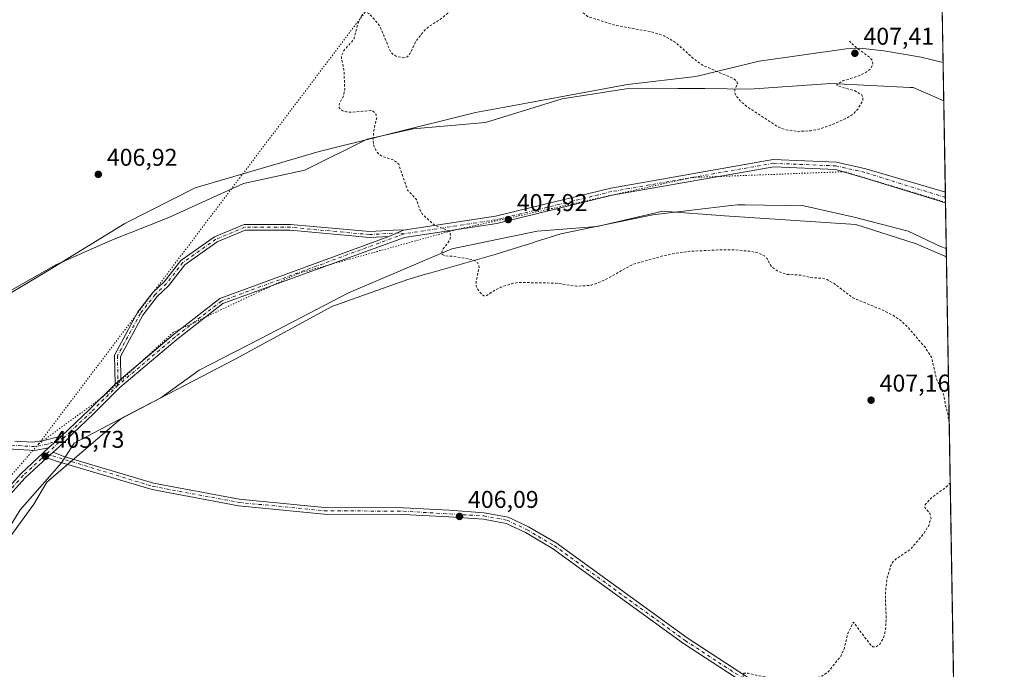
# Model space of a CAD drawing. Units: metres. Extents: x 615070 to 618544, y 4680798 to 4683169.
# Drawn here: x 618138 to 618544, y 4682099 to 4682367 of the extents above; entities that cross this region are included whole.
import ezdxf

# ---------------------------------------------------------------- set-up
doc = ezdxf.new("R2010")
doc.units = ezdxf.units.M
doc.header["$MEASUREMENT"] = 0
for name, pattern in [('DGN Style 2', [1.6480167562047852, 0.988810053722871, -0.6592067024819142]), ('DGN Style 4', [2.6384748266838614, 1.318413404963828, -0.6592067024819142, 0.001648016756204785, -0.6592067024819142]), ('DGN Style 5', [1.1536117293433497, 0.4944050268614355, -0.6592067024819142])]:
    doc.linetypes.add(name, pattern=pattern)
for name, color, linetype, lineweight in [('Camino Cxs', 7, 'Continuous', 0), ('Camino eje', 30, 'DGN Style 4', 13), ('Comarca CxS', 21, 'Continuous', 0), ('Comunidad Autónoma CxS', 142, 'Continuous', 0), ('Cultivos herbáceos CxS', 92, 'Continuous', 0), ('Curva de nivel auxiliar', 30, 'DGN Style 2', 0), ('Espacio natural protegido CxS', 121, 'Continuous', 0), ('Municipio CxS', 4, 'Continuous', 0), ('Núcleo urbano CxS', 7, 'Continuous', 0), ('Pastizal CxS', 92, 'Continuous', 0), ('Pista no pavimentada Cxs', 111, 'Continuous', 0), ('Pista no pavimentada eje', 91, 'DGN Style 4', 0), ('Provincia CxS', 1, 'Continuous', 0), ('Punto de cota en terreno', 7, 'Continuous', 0), ('Rótulo de punto de cota en terreno', 7, 'Continuous', 0), ('Vía pecuaria CxS', 92, 'Continuous', 13), ('Vía pecuaria eje', 92, 'DGN Style 5', 0)]:
    doc.layers.add(name, color=color, linetype=linetype, lineweight=lineweight)
doc.styles.add('Style-Arial', font='txt')

# ---------------------------------------------------------------- blocks, each defined once
blk = doc.blocks.new('*U3')
at = {"layer": 'Cultivos herbáceos CxS', "color": 92, "linetype": 'Continuous', "lineweight": 0}
blk.add_polyline3d([(618517.7230000002, 4682427.9231, 404.6500999999989), (618519.3140000004, 4682333.726299999, 408.3689000000013), (618506.6404999997, 4682339.151699999, 408.0828000000038), (618505.4628999997, 4682339.2115, 408.0564000000013), (618472.7323000003, 4682340.876300001, 407.3156000000017), (618439.1353000002, 4682338.5551, 407.4005999999936), (618420.7052999996, 4682338.7741, 408.0096999999951), (618409.7220999999, 4682338.707900001, 408.1996999999974), (618388.2490999997, 4682338.578500001, 408.3871000000072), (618361.8120999997, 4682334.555500001, 408.3668999999936), (618330.2023, 4682324.785700001, 407.9380999999994), (618300.3687000005, 4682322.0759, 407.7197000000015), (618281.4036999998, 4682317.838300001, 407.4070000000065), (618255.7348999997, 4682305.080700001, 406.8632999999973), (618230.3523000004, 4682299.530099999, 406.7157000000007), (618199.5351, 4682285.4915, 406.5779000000039), (618175.6047, 4682276.0547, 406.8215000000055), (618152.9574999996, 4682266.016899999, 406.7553999999946), (618128.4905000003, 4682252.117500001, 406.6635999999999)], dxfattribs=at)
blk = doc.blocks.new('*U14')
at = {"layer": 'Espacio natural protegido CxS', "color": 121, "linetype": 'Continuous', "lineweight": 0, "flags": 128}
blk.add_lwpolyline([(616569.6887898946, 4683136.567604543), (618505.2100008815, 4683168.769983164), (618544.2800008825, 4680855.579983189), (615526.9939953886, 4680805.41390156)], dxfattribs=at)
blk = doc.blocks.new('5PATER')
at = {"layer": 'Núcleo urbano CxS', "linetype": 'Continuous', "lineweight": 0}
h = blk.add_hatch(color=51, dxfattribs=at)
edge = h.paths.add_edge_path()
edge.add_ellipse((0, 0), major_axis=(-0.1095731443231308, -0.1110710700762829), ratio=0.9994222409660322, start_angle=0, end_angle=360)

msp = doc.modelspace()

# ---------------------------------------------------------------- linework, layer by layer
at = {"layer": 'Camino Cxs', "color": 7, "linetype": 'Continuous', "lineweight": 0, "extrusion": (-0.0437969564177035, -0.01818705585795138, 0.998874895874236), "elevation": -111829.6851653393, "flags": 128}
msp.add_lwpolyline([(-4087142.765928031, 2364063.698071503), (-4087142.765928031, 2364057.142183035)], dxfattribs=at)
at = {"layer": 'Camino Cxs', "color": 7, "linetype": 'Continuous', "lineweight": 0, "extrusion": (0.01185139499896762, 0.01032299098386304, 0.9998764825185786), "elevation": 56066.8988534556, "flags": 128}
msp.add_lwpolyline([(618131.4984174143, 4681889.594230659), (618129.1329992212, 4681887.53412089)], dxfattribs=at)
at = {"layer": 'Camino Cxs', "color": 7, "linetype": 'Continuous', "lineweight": 0, "extrusion": (-0.02974407928514939, -0.02704231268906758, 0.9991916748411717), "elevation": -144597.8701678021, "flags": 128}
msp.add_lwpolyline([(-3048576.387011089, 3604199.122553084), (-3048576.387011089, 3604202.550459462)], dxfattribs=at)
at = {"layer": 'Camino Cxs', "color": 7, "linetype": 'Continuous', "lineweight": 0}
msp.add_polyline3d([(618296.3529000003, 4682280.266100001, 407.1640999999945), (618290.3051000005, 4682277.754699999, 406.8531999999978), (618282.4545, 4682277.3069, 406.5746000000072), (618249.6272999998, 4682280.3101, 406.1833000000042), (618231.0705000004, 4682280.3101, 406.1244000000006), (618219.5087000001, 4682275.492699999, 406.0902999999962), (618206.2008999997, 4682266.0799, 406.0822000000044), (618199.4083000004, 4682257.4025, 406.082699999999), (618194.7833000004, 4682252.983700001, 406.1199999999953), (618188.8283000002, 4682245.3169, 406.1426999999967), (618179.5723000001, 4682228.225299999, 406.1517000000022), (618179.7317000004, 4682218.904899999, 406.1533000000054), (618177.3667000001, 4682216.844900001, 406.2026000000042), (618177.1618999997, 4682228.814300001, 406.2097000000067), (618186.8119000001, 4682246.633300001, 406.1809999999969), (618192.9968999998, 4682254.5963, 406.1777000000002), (618197.6253000004, 4682259.018300001, 406.1202999999951), (618204.5279000001, 4682267.836100001, 406.1154999999999), (618218.3399, 4682277.605699999, 406.1180000000023), (618230.5904999999, 4682282.710100001, 406.1646000000038), (618249.7368999999, 4682282.710100001, 406.2301000000007), (618282.4956999999, 4682279.713099999, 406.6728000000003), (618294.6590999998, 4682280.407099999, 407.1217999999935)], close=True, dxfattribs=at)
for points in [[(618177.3667000001, 4682216.844900001, 406.2026000000042), (618177.1618999997, 4682228.814300001, 406.2097000000067), (618186.8119000001, 4682246.633300001, 406.1809999999969), (618192.9968999998, 4682254.5963, 406.1777000000002), (618197.6253000004, 4682259.018300001, 406.1202999999951), (618204.5279000001, 4682267.836100001, 406.1154999999999), (618218.3399, 4682277.605699999, 406.1180000000023), (618230.5904999999, 4682282.710100001, 406.1646000000038), (618249.7368999999, 4682282.710100001, 406.2301000000007), (618282.4956999999, 4682279.713099999, 406.6728000000003), (618294.6590999998, 4682280.407099999, 407.1217999999935), (618296.3529000003, 4682280.266100001, 407.1640999999945)], [(618290.3051000005, 4682277.754699999, 406.8531999999978), (618282.4545, 4682277.3069, 406.5746000000072), (618249.6272999998, 4682280.3101, 406.1833000000042), (618231.0705000004, 4682280.3101, 406.1244000000006), (618219.5087000001, 4682275.492699999, 406.0902999999962), (618206.2008999997, 4682266.0799, 406.0822000000044), (618199.4083000004, 4682257.4025, 406.082699999999), (618194.7833000004, 4682252.983700001, 406.1199999999953), (618188.8283000002, 4682245.3169, 406.1426999999967), (618179.5723000001, 4682228.225299999, 406.1517000000022), (618179.7317000004, 4682218.904899999, 406.1533000000054)], [(618456.8901000004, 4682080.520099999, 408.0421000000061), (618411.8800999997, 4682109.860099999, 407.1628999999957), (618357.9001000002, 4682148.9801, 406.6012000000046), (618346.7200999996, 4682155.540100001, 406.4603999999963), (618338.6901000004, 4682159.340100001, 406.3323999999994), (618329.3400999998, 4682161.0601, 406.1814000000013), (618315.0900999998, 4682162.110099999, 406.016300000003), (618296.3101000005, 4682163.020099999, 405.9300999999978), (618263.6001000004, 4682163.1801, 405.7540000000009), (618228.2500999998, 4682166.6601, 405.6633000000002), (618192.6501000002, 4682173.290100001, 405.8987000000052), (618153.1826999999, 4682185.0316, 406.0166999999929), (618150.9008, 4682185.8059, 405.944399999993), (618149.2401000002, 4682186.3695, 405.8858000000037), (618151.7744000005, 4682188.673599999, 406.0236000000005), (618156.1725000005, 4682187.0066, 406.2051000000066), (618193.2901, 4682175.960100001, 406.0629000000045), (618228.6401000004, 4682169.380100001, 405.7629000000015), (618263.7500999998, 4682165.9301, 405.8742000000057), (618296.3901000004, 4682165.7601, 405.9959999999992), (618315.2600999996, 4682164.850099999, 406.0816999999952), (618329.6901000004, 4682163.780099999, 406.2664999999979), (618339.5401, 4682161.9801, 406.4536999999983), (618348.0100999996, 4682157.970100001, 406.5439000000042), (618359.4001000002, 4682151.280099999, 406.7016000000003), (618413.4401000004, 4682112.130100001, 407.218399999998), (618458.6001000004, 4682082.6801, 407.9755000000005)], [(618151.7744000005, 4682188.673599999, 406.0236000000005), (618156.1725000005, 4682187.0066, 406.2051000000066), (618193.2901, 4682175.960100001, 406.0629000000045), (618228.6401000004, 4682169.380100001, 405.7629000000015), (618263.7500999998, 4682165.9301, 405.8742000000057), (618296.3901000004, 4682165.7601, 405.9959999999992), (618315.2600999996, 4682164.850099999, 406.0816999999952), (618329.6901000004, 4682163.780099999, 406.2664999999979), (618339.5401, 4682161.9801, 406.4536999999983), (618348.0100999996, 4682157.970100001, 406.5439000000042), (618359.4001000002, 4682151.280099999, 406.7016000000003), (618413.4401000004, 4682112.130100001, 407.218399999998), (618458.6001000004, 4682082.6801, 407.9755000000005), (618465.8601000002, 4682075.800100001, 408.1818999999959), (618480.5000999998, 4682058.120100001, 408.4363000000012), (618513.9401000004, 4682023.420100001, 408.7333999999973), (618524.7901, 4682009.2601, 408.7234999999928), (618524.7944, 4682009.254600001, 408.7235999999975)], [(618524.8662999999, 4682004.995100001, 408.6925000000047), (618512.0100999996, 4682021.770099999, 408.6396999999997), (618478.6801000005, 4682056.360099999, 408.4235999999946), (618463.8601000002, 4682073.920100001, 408.2629000000015), (618456.8901000004, 4682080.520099999, 408.0421000000061), (618411.8800999997, 4682109.860099999, 407.1628999999957), (618357.9001000002, 4682148.9801, 406.6012000000046), (618346.7200999996, 4682155.540100001, 406.4603999999963), (618338.6901000004, 4682159.340100001, 406.3323999999994), (618329.3400999998, 4682161.0601, 406.1814000000013), (618315.0900999998, 4682162.110099999, 406.016300000003), (618296.3101000005, 4682163.020099999, 405.9300999999978), (618263.6001000004, 4682163.1801, 405.7540000000009), (618228.2500999998, 4682166.6601, 405.6633000000002), (618192.6501000002, 4682173.290100001, 405.8987000000052), (618153.1826999999, 4682185.0316, 406.0166999999929), (618150.9008, 4682185.8059, 405.944399999993), (618149.2401000002, 4682186.3695, 405.8858000000037)]]:
    msp.add_polyline3d(points, dxfattribs=at)
at = {"layer": 'Camino eje', "color": 30, "linetype": 'DGN Style 4', "lineweight": 13}
for points in [[(618296.5800999999, 4682278.783299999, 407.1018999999943), (618294.5701000001, 4682279.200099999, 407.0623000000051), (618282.4751000004, 4682278.5101, 406.6217999999935), (618249.6821, 4682281.5101, 406.2053000000014), (618230.8305000003, 4682281.5101, 406.142200000002), (618218.9243000001, 4682276.549100001, 406.1021999999939), (618205.3642999995, 4682266.958100001, 406.0966999999946), (618198.5166999997, 4682258.210300001, 406.1012000000046), (618193.8901000004, 4682253.790100001, 406.1474000000017), (618187.8201000001, 4682245.975099999, 406.1606000000029), (618178.3671000004, 4682228.519900001, 406.1781000000047), (618178.5752999998, 4682216.3563, 406.1815999999963)], [(618149.0060000002, 4682187.972999999, 405.9020000000019), (618192.9700999996, 4682174.6251, 405.9808000000049), (618228.4451000001, 4682168.020099999, 405.7108000000007), (618263.6750999996, 4682164.5551, 405.8141999999934), (618296.3501000004, 4682164.390100001, 405.9630999999936), (618329.5151000004, 4682162.420100001, 406.2485000000015), (618339.1151000002, 4682160.6601, 406.3932999999961), (618347.3651000002, 4682156.755100001, 406.5146999999997), (618358.6501000002, 4682150.130100001, 406.6538), (618412.6601, 4682110.995100001, 407.194399999993), (618457.7451, 4682081.600099999, 408.0158999999985), (618464.8601000002, 4682074.860099999, 408.2209000000003), (618479.5900999998, 4682057.2401, 408.4300999999978), (618512.9751000004, 4682022.595100001, 408.6809999999969), (618524.8302999996, 4682007.125299999, 408.725900000005)]]:
    msp.add_polyline3d(points, dxfattribs=at)
at = {"layer": 'Comarca CxS', "color": 21, "linetype": 'Continuous', "lineweight": 0, "flags": 128}
msp.add_lwpolyline([(616569.6887898946, 4683136.567604543), (618505.2100008815, 4683168.769983164), (618544.2800008825, 4680855.579983189), (615526.9939953886, 4680805.41390156)], dxfattribs=at)
at = {"layer": 'Comunidad Autónoma CxS', "color": 142, "linetype": 'Continuous', "lineweight": 0, "flags": 128}
msp.add_lwpolyline([(615526.9939953886, 4680805.41390156), (615108.1400008565, 4680798.449983187), (615089.4643999992, 4681937.3861), (615088.8130999992, 4681977.1075), (615088.0391000008, 4682024.3071), (615070.2100008554, 4683111.619983164), (615542.1159519304, 4683119.471344183), (615863.3146006593, 4683124.815304233), (616421.9860000005, 4683134.110200001), (616569.6887898946, 4683136.567604543), (618505.2100008815, 4683168.769983164), (618544.2800008825, 4680855.579983189)], close=True, dxfattribs=at)
at = {"layer": 'Cultivos herbáceos CxS', "color": 92, "linetype": 'Continuous', "lineweight": 0, "extrusion": (-0.0006660989381152482, 0.03943707633838001, 0.9992218338897952), "elevation": 184653.6086688334, "flags": 128}
msp.add_lwpolyline([(-697505.2439451485, -4667663.770215704), (-697505.2439451485, -4667569.486612227)], dxfattribs=at)
at = {"layer": 'Cultivos herbáceos CxS', "color": 92, "linetype": 'Continuous', "lineweight": 0, "extrusion": (7.425794755351821e-06, -0.0004396502484962472, 0.9999999033262538), "elevation": -1645.202933578842, "flags": 128}
msp.add_lwpolyline([(618520.3975475418, 4682269.116409523), (618524.791248391, 4682008.983784382)], dxfattribs=at)
at = {"layer": 'Cultivos herbáceos CxS', "color": 92, "linetype": 'Continuous', "lineweight": 0}
for points in [[(618519.3140000004, 4682333.726299999, 408.3689000000013), (618506.6404999997, 4682339.151699999, 408.0828000000038), (618505.4628999997, 4682339.2115, 408.0564000000013), (618472.7323000003, 4682340.876300001, 407.3156000000017), (618439.1353000002, 4682338.5551, 407.4005999999936), (618420.7052999996, 4682338.7741, 408.0096999999951), (618409.7220999999, 4682338.707900001, 408.1996999999974), (618388.2490999997, 4682338.578500001, 408.3871000000072), (618361.8120999997, 4682334.555500001, 408.3668999999936), (618330.2023, 4682324.785700001, 407.9380999999994), (618300.3687000005, 4682322.0759, 407.7197000000015), (618281.4036999998, 4682317.838300001, 407.4070000000065), (618255.7348999997, 4682305.080700001, 406.8632999999973), (618230.3523000004, 4682299.530099999, 406.7157000000007), (618199.5351, 4682285.4915, 406.5779000000039), (618175.6047, 4682276.0547, 406.8215000000055), (618152.9574999996, 4682266.016899999, 406.7553999999946), (618128.4905000003, 4682252.117500001, 406.6635999999999)], [(618132.5904999999, 4682151.708100001, 405.3867000000027), (618143.7861000003, 4682167.220100001, 405.4272999999957), (618149.2437000005, 4682176.3487, 405.6668000000063), (618179.7905000001, 4682202.453299999, 406.243100000007), (618196.3157000003, 4682211.1599, 405.9970999999932), (618212.0909000002, 4682222.513699999, 405.9542999999976), (618237.5273000002, 4682235.641899999, 405.929999999993), (618273.6303000003, 4682254.513300001, 406.1407999999938), (618316.2971000001, 4682272.5647, 407.5659000000014), (618351.5793000003, 4682279.948899999, 408.110400000005), (618376.2955, 4682281.8135, 408.1837999999989), (618403.4121000003, 4682288.192299999, 408.1270999999979), (618428.8687000005, 4682286.227299999, 408.2927999999956), (618483.0758999997, 4682282.6765, 408.313599999994), (618507.9068999998, 4682274.672499999, 408.6297999999952), (618520.4007000001, 4682269.3872, 408.7649999999995), (618544.2800000003, 4680855.58, 413.5488999999943)], [(618520.4007000001, 4682269.3872, 408.7649999999995), (618507.9068999998, 4682274.672499999, 408.6297999999952), (618483.0758999997, 4682282.6765, 408.313599999994), (618428.8687000005, 4682286.227299999, 408.2927999999956), (618403.4121000003, 4682288.192299999, 408.1270999999979), (618376.2955, 4682281.8135, 408.1837999999989), (618351.5793000003, 4682279.948899999, 408.110400000005), (618316.2971000001, 4682272.5647, 407.5659000000014), (618273.6303000003, 4682254.513300001, 406.1407999999938), (618237.5273000002, 4682235.641899999, 405.929999999993), (618212.0909000002, 4682222.513699999, 405.9542999999976), (618196.3157000003, 4682211.1599, 405.9970999999932), (618179.7905000001, 4682202.453299999, 406.243100000007), (618149.2437000005, 4682176.3487, 405.6668000000063), (618143.7861000003, 4682167.220100001, 405.4272999999957), (618132.5904999999, 4682151.708100001, 405.3867000000027)]]:
    msp.add_polyline3d(points, dxfattribs=at)
at = {"layer": 'Curva de nivel auxiliar', "color": 30, "linetype": 'DGN Style 2', "lineweight": 0, "elevation": 407.5, "flags": 128}
for points in [[(618521.5597999999, 4682200.7601), (618520.9900000002, 4682204.5101), (618519.9500000002, 4682208.2301), (618519.4400000004, 4682211.8301), (618517.7800000003, 4682216.220100001), (618516.4199999999, 4682218.550100001), (618514.2300000006, 4682227.960100001), (618511.7000000002, 4682231.860099999), (618504.7100000001, 4682240.030099999), (618501.6900000004, 4682242.9001), (618498.9400000004, 4682244.860099999), (618493.7100000001, 4682247.530099999), (618481.8200000003, 4682252.380100001), (618474.0700000003, 4682258.280099999), (618471.1399999997, 4682259.950099999), (618469.2999999998, 4682260.4801), (618464.3700000001, 4682260.7601), (618460.25, 4682261.7601), (618454.6500000004, 4682262.090100001), (618451.1200000001, 4682263.280099999), (618448.2000000002, 4682265.2401), (618446.3700000001, 4682268.590100001), (618445.2800000003, 4682269.6801), (618442.6500000004, 4682270.9901), (618439.4600000001, 4682271.620100001), (618433.5199999996, 4682272.1601), (618426.1399999997, 4682272.1601), (618414.4900000002, 4682271.600099999), (618408.5999999996, 4682270.8101), (618403.3399999999, 4682269.6801), (618390.7199999997, 4682266.0801), (618379.3700000001, 4682259.7601), (618373.7699999996, 4682257.5701), (618367.7400000002, 4682257.200099999), (618359.2000000002, 4682258.4801), (618343.6100000005, 4682258.7501), (618340.9900000002, 4682258.2501), (618336.5199999996, 4682256.770099999), (618334.0999999996, 4682255.6601), (618330.75, 4682253.340100001), (618329.5300000003, 4682253.170100001), (618327.5800000001, 4682255.020099999), (618326.4100000003, 4682257.170100001), (618326.3399999999, 4682259.050100001), (618327.54, 4682264.860099999), (618327.4699999997, 4682265.880100001), (618326.9299999997, 4682267.030099999), (618324.8399999999, 4682268.1601), (618316.6600000003, 4682269.540100001), (618313.7000000002, 4682269.7401), (618312.4100000003, 4682270.3101), (618312.1500000004, 4682271.100099999), (618312.3399999999, 4682272.050100001), (618315.5199999996, 4682276.3201), (618315.8099999996, 4682277.940099999), (618315.4800000006, 4682279.5101), (618314.1500000004, 4682280.4301), (618309.2199999997, 4682282.380100001), (618304.5499999998, 4682286.4801), (618303.3099999996, 4682288.4301), (618301.7000000002, 4682293.030099999), (618298.0300000003, 4682296.880100001), (618294.4000000004, 4682307.540100001), (618292.3499999996, 4682309.300100001), (618287.5499999998, 4682310.720100001), (618286.0800000001, 4682311.8301), (618284.9900000002, 4682313.290100001), (618284.0499999998, 4682315.530099999), (618283.7800000003, 4682317.4101), (618284.0999999996, 4682321.360099999), (618285.3399999999, 4682326.8101), (618284.8499999996, 4682328.610099999), (618283.79, 4682329.4001), (618282.6799999997, 4682329.640100001), (618275.4199999999, 4682329.0001), (618272.7000000002, 4682329.110099999), (618271.0099999999, 4682329.630100001), (618269.7999999998, 4682330.840100001), (618269.7999999998, 4682332.110099999), (618271.6299999999, 4682335.800100001), (618272.1500000004, 4682338.530099999), (618271.7800000003, 4682346.620100001), (618270.8300000001, 4682350.860099999), (618270.8399999999, 4682352.520099999), (618271.8700000001, 4682354.550100001), (618275.7800000003, 4682358.9001), (618277.9199999999, 4682366.600099999), (618279.6100000005, 4682369.790100001), (618280.7699999996, 4682370.270099999), (618282.1299999999, 4682369.7401), (618285.7000000002, 4682365.8201), (618287.0599999996, 4682363.5001), (618290.8200000003, 4682354.340100001), (618292.1299999999, 4682352.7401), (618293.8099999996, 4682351.860099999), (618296.3300000001, 4682351.470100001), (618297.9800000006, 4682351.890100001), (618299.0599999996, 4682353.1601), (618301.3600000005, 4682358.040100001), (618304.7100000001, 4682362.380100001), (618306.6699999999, 4682364.190099999), (618312.0700000003, 4682367.670100001), (618314.6600000003, 4682369.800100001), (618322.0800000001, 4682378.200099999), (618326.2599999999, 4682381.530099999), (618336.2400000002, 4682385.9801), (618342.29, 4682392.470100001), (618343.6299999999, 4682393.380100001), (618344.4699999997, 4682393.530099999), (618345.5999999996, 4682392.610099999), (618347.5999999996, 4682387.720100001), (618349.7400000002, 4682384.890100001), (618353.3300000001, 4682382.3301), (618359.0999999996, 4682379.9301), (618362.8300000001, 4682377.5101), (618366.0899999999, 4682374.880100001), (618370.3799999999, 4682370.090100001), (618372.2800000003, 4682368.5001), (618383.9400000004, 4682364.780099999), (618398.6699999999, 4682362.190099999), (618403.9000000004, 4682360.5101), (618408.8300000001, 4682357.6601), (618415.4400000004, 4682351.620100001), (618419.5599999996, 4682348.5101), (618432.7100000001, 4682342.780099999), (618433.9100000003, 4682341.690099999), (618434.1399999997, 4682340.780099999), (618433.0800000001, 4682338.2501), (618433.0599999996, 4682337.0001), (618433.6500000004, 4682335.710100001), (618435.1900000004, 4682333.780099999), (618438.1799999997, 4682331.200099999), (618451.0199999996, 4682322.890100001), (618454.0300000003, 4682321.770099999), (618459.3399999999, 4682321.0801), (618464.5, 4682321.300100001), (618468.3499999996, 4682322.1501), (618474.75, 4682324.470100001), (618479.0599999996, 4682326.460100001), (618481.9100000003, 4682328.2501), (618483.7800000003, 4682330.210100001), (618485.8200000003, 4682333.530099999), (618485.9600000001, 4682335.1801), (618485.4900000002, 4682336.110099999), (618482.7699999996, 4682337.770099999), (618475.9900000002, 4682339.690099999), (618475.3099999996, 4682340.020099999), (618475.2400000002, 4682340.4301), (618477.6699999999, 4682341.870100001), (618484.2100000001, 4682344.0101), (618487.3399999999, 4682345.460100001), (618489.2400000002, 4682347.0701), (618490.0499999998, 4682348.9801), (618489.7599999999, 4682350.3201), (618488.7800000003, 4682351.600099999), (618482.6900000004, 4682356.050100001), (618480.3499999996, 4682358.3101)], [(618528.9067000002, 4681765.778899999), (618523.29, 4681768.610099999), (618519.9100000003, 4681772.920100001), (618517.7599999999, 4681772.200099999), (618516.1200000001, 4681772.290100001), (618514.4400000004, 4681773.0001), (618510.1100000005, 4681776.100099999), (618508.3799999999, 4681776.960100001), (618505.9100000003, 4681777.440099999), (618500.7000000002, 4681777.390100001), (618499.1399999997, 4681777.890100001), (618498.8600000005, 4681778.5001), (618498.9600000001, 4681779.440099999), (618501.2300000006, 4681785.890100001), (618501.2199999997, 4681787.390100001), (618500.3399999999, 4681788.350099999), (618498.6699999999, 4681788.6801), (618496.6600000003, 4681788.600099999), (618489.75, 4681787.0701), (618486.4800000006, 4681786.850099999), (618482.5700000003, 4681787.1801), (618479.5700000003, 4681788.390100001), (618470.7999999998, 4681796.610099999), (618467.9600000001, 4681800.960100001), (618465.3300000001, 4681803.6601), (618463.0999999996, 4681807.130100001), (618460.4199999999, 4681814.600099999), (618459.6200000001, 4681818.610099999), (618459.79, 4681821.2601), (618463.5099999999, 4681832.7501), (618465.1299999999, 4681842.2501), (618467.7800000003, 4681850.1501), (618469.6399999997, 4681868.190099999), (618469.5800000001, 4681877.450099999), (618468.8600000005, 4681882.6601), (618464.3200000003, 4681900.290100001), (618462.7100000001, 4681903.5601), (618458.5599999996, 4681909.590100001), (618457, 4681914.2401), (618454.6600000003, 4681917.110099999), (618453.9500000002, 4681918.690099999), (618453.9400000004, 4681921.0801), (618454.7599999999, 4681927.550100001), (618454.75, 4681932.840100001), (618454.1900000004, 4681937.9801), (618452.3200000003, 4681946.620100001), (618451.8099999996, 4681953.210100001), (618453.1900000004, 4681975.390100001), (618452.2800000003, 4681980.350099999), (618449.7400000002, 4681986.630100001), (618447.9699999997, 4681989.360099999), (618446.2199999997, 4681991.300100001), (618438.4500000002, 4681997.450099999), (618429.6699999999, 4682001.3201), (618420.4500000002, 4682006.960100001), (618412.9699999997, 4682009.7601), (618406.9000000004, 4682013.670100001), (618405.1900000004, 4682014.1801), (618402.8399999999, 4682014.3201), (618394.6900000004, 4682013.1801), (618386.5999999996, 4682012.860099999), (618368.1500000004, 4682014.6601), (618367.1799999997, 4682015.140100001), (618366.0300000003, 4682016.3201), (618364.4800000006, 4682020.5701), (618363.5899999999, 4682022.120100001), (618359.75, 4682023.9301), (618359.2599999999, 4682024.720100001), (618365.6200000001, 4682033.9901), (618372.7300000006, 4682041.210100001), (618383.5300000003, 4682056.470100001), (618387.3399999999, 4682060.3201), (618397.29, 4682067.7601), (618401.6299999999, 4682073.7401), (618403.04, 4682075.100099999), (618406.5099999999, 4682076.8301), (618412.5, 4682078.200099999), (618420.9900000002, 4682081.0801), (618430.1399999997, 4682083.420100001), (618433.8300000001, 4682084.9301), (618435.9500000002, 4682086.3201), (618437.3200000003, 4682088.290100001), (618438.0499999998, 4682090.540100001), (618437.9800000006, 4682091.960100001), (618436.54, 4682096.100099999), (618436.5999999996, 4682097.140100001), (618437, 4682097.5601), (618438.6200000001, 4682097.630100001), (618443.1200000001, 4682096.420100001), (618446.7599999999, 4682095.840100001), (618452.1900000004, 4682094.2501), (618456.8899999997, 4682093.590100001), (618461.4500000002, 4682093.9801), (618469.2599999999, 4682096.4901), (618471.75, 4682098.2401), (618476.9100000003, 4682104.770099999), (618478.3399999999, 4682108.0801), (618479.6900000004, 4682113.9101), (618482.0099999999, 4682118.6501), (618489.1799999997, 4682109.0601), (618490.0800000001, 4682108.470100001), (618491.3399999999, 4682108.420100001), (618493.0300000003, 4682109.710100001), (618494.3399999999, 4682111.950099999), (618495.29, 4682115.470100001), (618495.5700000003, 4682120.720100001), (618495.1900000004, 4682128.6601), (618495.3700000001, 4682132.530099999), (618496, 4682137.030099999), (618497.5099999999, 4682142.040100001), (618498.4500000002, 4682143.630100001), (618499.3700000001, 4682144.5001), (618505.4199999999, 4682148.520099999), (618510.9500000002, 4682154.9801), (618513.0999999996, 4682158.440099999), (618514.0499999998, 4682161.530099999), (618513.4900000002, 4682163.5601), (618511.4400000004, 4682165.960100001), (618511.5, 4682166.880100001), (618514.0700000003, 4682169.8201), (618519.9400000004, 4682174.110099999), (618521.9781999999, 4682175.987600001)]]:
    msp.add_lwpolyline(points, dxfattribs=at)
at = {"layer": 'Espacio natural protegido CxS', "color": 121, "linetype": 'Continuous', "lineweight": 0, "flags": 128}
msp.add_lwpolyline([(616569.6887898946, 4683136.567604543), (618505.2100008815, 4683168.769983164), (618544.2800008825, 4680855.579983189), (615526.9939953886, 4680805.41390156)], dxfattribs=at)
at = {"layer": 'Municipio CxS', "color": 4, "linetype": 'Continuous', "lineweight": 0, "flags": 128}
msp.add_lwpolyline([(616569.6887898946, 4683136.567604543), (618505.2100008815, 4683168.769983164), (618544.2800008825, 4680855.579983189), (615526.9939953886, 4680805.41390156)], dxfattribs=at)
at = {"layer": 'Pastizal CxS', "color": 92, "linetype": 'Continuous', "lineweight": 0, "extrusion": (-0.0001190079156098363, 0.007047531515741823, 0.9999751587597817), "elevation": 33333.64456461849, "flags": 128}
msp.add_lwpolyline([(618519.3581201128, 4682215.085261423), (618519.9955517765, 4682177.338124006)], dxfattribs=at)
at = {"layer": 'Pastizal CxS', "color": 92, "linetype": 'Continuous', "lineweight": 0, "extrusion": (-7.461988163567993e-05, 0.00439858267245758, 0.9999903234043551), "elevation": 20957.94312563467, "flags": 128}
msp.add_lwpolyline([(618519.980070558, 4682249.090049865), (618520.0174712817, 4682246.885428537)], dxfattribs=at)
at = {"layer": 'Pastizal CxS', "color": 92, "linetype": 'Continuous', "lineweight": 0, "extrusion": (-0.0001366242304050009, 0.008073283274300975, 0.9999674011841548), "elevation": 38125.61058432815, "flags": 128}
msp.add_lwpolyline([(618520.0387595077, 4682138.565118345), (618520.0760619394, 4682136.360946513)], dxfattribs=at)
at = {"layer": 'Pastizal CxS', "color": 92, "linetype": 'Continuous', "lineweight": 0, "extrusion": (-7.799659556492141e-05, 0.004619039167773059, 0.9999893291399152), "elevation": 21988.10384613319, "flags": 128}
msp.add_lwpolyline([(618520.0559932096, 4682239.956772288), (618520.4306012039, 4682217.772335629)], dxfattribs=at)
at = {"layer": 'Pastizal CxS', "color": 92, "linetype": 'Continuous', "lineweight": 0}
for points in [[(618128.4905000003, 4682252.117500001, 406.6635999999999), (618152.9574999996, 4682266.016899999, 406.7553999999946), (618175.6047, 4682276.0547, 406.8215000000055), (618199.5351, 4682285.4915, 406.5779000000039), (618230.3523000004, 4682299.530099999, 406.7157000000007), (618255.7348999997, 4682305.080700001, 406.8632999999973), (618281.4036999998, 4682317.838300001, 407.4070000000065), (618300.3687000005, 4682322.0759, 407.7197000000015), (618330.2023, 4682324.785700001, 407.9380999999994), (618361.8120999997, 4682334.555500001, 408.3668999999936), (618388.2490999997, 4682338.578500001, 408.3871000000072), (618409.7220999999, 4682338.707900001, 408.1996999999974), (618420.7052999996, 4682338.7741, 408.0096999999951), (618439.1353000002, 4682338.5551, 407.4005999999936), (618472.7323000003, 4682340.876300001, 407.3156000000017), (618505.4628999997, 4682339.2115, 408.0564000000013), (618506.6404999997, 4682339.151699999, 408.0828000000038), (618519.3140000004, 4682333.726299999, 408.3689000000013), (618520.4007000001, 4682269.3872, 408.7649999999995), (618507.9068999998, 4682274.672499999, 408.6297999999952), (618483.0758999997, 4682282.6765, 408.313599999994), (618428.8687000005, 4682286.227299999, 408.2927999999956), (618403.4121000003, 4682288.192299999, 408.1270999999979), (618376.2955, 4682281.8135, 408.1837999999989), (618351.5793000003, 4682279.948899999, 408.110400000005), (618316.2971000001, 4682272.5647, 407.5659000000014), (618273.6303000003, 4682254.513300001, 406.1407999999938), (618237.5273000002, 4682235.641899999, 405.929999999993), (618212.0909000002, 4682222.513699999, 405.9542999999976), (618196.3157000003, 4682211.1599, 405.9970999999932), (618179.7905000001, 4682202.453299999, 406.243100000007), (618149.2437000005, 4682176.3487, 405.6668000000063), (618143.7861000003, 4682167.220100001, 405.4272999999957), (618132.5904999999, 4682151.708100001, 405.3867000000027)], [(618519.3140000004, 4682333.726299999, 408.3689000000013), (618506.6404999997, 4682339.151699999, 408.0828000000038), (618505.4628999997, 4682339.2115, 408.0564000000013), (618472.7323000003, 4682340.876300001, 407.3156000000017), (618439.1353000002, 4682338.5551, 407.4005999999936), (618420.7052999996, 4682338.7741, 408.0096999999951), (618409.7220999999, 4682338.707900001, 408.1996999999974), (618388.2490999997, 4682338.578500001, 408.3871000000072), (618361.8120999997, 4682334.555500001, 408.3668999999936), (618330.2023, 4682324.785700001, 407.9380999999994), (618300.3687000005, 4682322.0759, 407.7197000000015), (618281.4036999998, 4682317.838300001, 407.4070000000065), (618255.7348999997, 4682305.080700001, 406.8632999999973), (618230.3523000004, 4682299.530099999, 406.7157000000007), (618199.5351, 4682285.4915, 406.5779000000039), (618175.6047, 4682276.0547, 406.8215000000055), (618152.9574999996, 4682266.016899999, 406.7553999999946), (618128.4905000003, 4682252.117500001, 406.6635999999999)], [(618520.4007000001, 4682269.3872, 408.7649999999995), (618507.9068999998, 4682274.672499999, 408.6297999999952), (618483.0758999997, 4682282.6765, 408.313599999994), (618428.8687000005, 4682286.227299999, 408.2927999999956), (618403.4121000003, 4682288.192299999, 408.1270999999979), (618376.2955, 4682281.8135, 408.1837999999989), (618351.5793000003, 4682279.948899999, 408.110400000005), (618316.2971000001, 4682272.5647, 407.5659000000014), (618273.6303000003, 4682254.513300001, 406.1407999999938), (618237.5273000002, 4682235.641899999, 405.929999999993), (618212.0909000002, 4682222.513699999, 405.9542999999976), (618196.3157000003, 4682211.1599, 405.9970999999932), (618179.7905000001, 4682202.453299999, 406.243100000007), (618149.2437000005, 4682176.3487, 405.6668000000063), (618143.7861000003, 4682167.220100001, 405.4272999999957), (618132.5904999999, 4682151.708100001, 405.3867000000027)]]:
    msp.add_polyline3d(points, dxfattribs=at)
at = {"layer": 'Pista no pavimentada Cxs', "color": 111, "linetype": 'Continuous', "lineweight": 0, "extrusion": (-0.0001053098078022577, 0.006190391391742765, 0.999980833798459), "elevation": 29328.78447872505, "flags": 128}
msp.add_lwpolyline([(618519.9906093646, 4682204.137549505), (618520.0656122385, 4682199.728765029)], dxfattribs=at)
at = {"layer": 'Pista no pavimentada Cxs', "color": 111, "linetype": 'Continuous', "lineweight": 0, "extrusion": (-0.0437969564177035, -0.01818705585795138, 0.998874895874236), "elevation": -111829.6851653393, "flags": 128}
msp.add_lwpolyline([(-4087142.765928031, 2364063.698071503), (-4087142.765928031, 2364057.142183035)], dxfattribs=at)
at = {"layer": 'Pista no pavimentada Cxs', "color": 111, "linetype": 'Continuous', "lineweight": 0, "extrusion": (-0.3136774754345689, 0.3243949889519512, 0.8923980796415122), "elevation": 1325341.860670931, "flags": 128}
msp.add_lwpolyline([(-3699123.42141471, -2620119.461094297), (-3699127.170068333, -2620119.401480731), (-3699139.150820915, -2620119.225082697), (-3699154.056509245, -2620119.50563733)], dxfattribs=at)
at = {"layer": 'Pista no pavimentada Cxs', "color": 111, "linetype": 'Continuous', "lineweight": 0, "extrusion": (0.01185139499896762, 0.01032299098386304, 0.9998764825185786), "elevation": 56066.8988534556, "flags": 128}
msp.add_lwpolyline([(618131.4984174143, 4681889.594230659), (618129.1329992212, 4681887.53412089)], dxfattribs=at)
at = {"layer": 'Pista no pavimentada Cxs', "color": 111, "linetype": 'Continuous', "lineweight": 0, "extrusion": (0.6800356735916091, -0.7331358483522207, 0.007956789784589703), "elevation": -3012314.448831093, "flags": 128}
msp.add_lwpolyline([(3637366.991084963, 24375.34715439712), (3637363.978691238, 24375.26145168413), (3637359.593414134, 24375.13104755609)], dxfattribs=at)
msp.add_lwpolyline([(3637366.991084963, 24375.34715439712), (3637363.978691238, 24375.26145168413), (3637359.593414134, 24375.13104755609)], dxfattribs=at)
at = {"layer": 'Pista no pavimentada Cxs', "color": 111, "linetype": 'Continuous', "lineweight": 0, "extrusion": (-0.02974407928514939, -0.02704231268906758, 0.9991916748411717), "elevation": -144597.8701678021, "flags": 128}
msp.add_lwpolyline([(-3048576.387011089, 3604199.122553084), (-3048576.387011089, 3604202.550459462)], dxfattribs=at)
at = {"layer": 'Pista no pavimentada Cxs', "color": 111, "linetype": 'Continuous', "lineweight": 0}
for points in [[(618149.9488000004, 4682190.488800001, 406.0065999999933), (618144.2600999996, 4682189.440099999, 405.9287999999942), (618130.7301000003, 4682190.2301, 406.0034000000014), (618122.7401000002, 4682192.280099999, 406.0247999999993), (618104.5301000001, 4682201.620100001, 406.199099999998), (618069.2367000004, 4682217.5843, 406.4081000000006), (618042.7901999997, 4682227.610099999, 406.2207999999956), (618016.4001000002, 4682234.7401, 406.0687000000034), (617988.0100999996, 4682239.9901, 405.8053000000073), (617968.4901000002, 4682242.350099999, 405.5690000000032), (617949.7301000003, 4682241.8301, 405.6263999999938), (617912.3201000001, 4682237.8301, 405.1036000000022), (617899.8201000001, 4682239.4101, 405.0535999999993), (617891.5201000003, 4682242.460100001, 405.001099999994), (617855.3400999998, 4682264.2301, 404.8614999999991), (617831.0601000005, 4682280.280099999, 404.5472000000009), (617821.5500999996, 4682292.550100001, 404.4692000000068), (617799.2401000002, 4682328.110099999, 404.5216999999975), (617790.1501000002, 4682343.450099999, 404.4517000000051), (617779.8901000004, 4682364.4101, 404.2191000000021), (617774.4501999998, 4682372.190099999, 404.0638000000035)], [(618120.6505000005, 4682160.2051, 405.3598999999958), (618138.6485000001, 4682180.0021, 405.6420000000071), (618149.9488000004, 4682190.488800001, 406.0065999999933), (618153.1632000003, 4682193.471799999, 406.1370000000024), (618155.3712999999, 4682195.5209, 406.2226999999984), (618158.1026999997, 4682198.0889, 406.2507999999943), (618166.8252999998, 4682206.303500001, 406.3291999999929), (618177.3667000001, 4682216.844900001, 406.2026000000042), (618179.7317000004, 4682218.904899999, 406.1533000000054), (618201.3016999997, 4682237.132900001, 405.9278000000049), (618220.6507000001, 4682252.145099999, 405.8901999999944), (618290.3051000005, 4682277.754699999, 406.8531999999978), (618296.3529000003, 4682280.266100001, 407.1640999999945), (618334.3081, 4682286.078500001, 407.9401000000071), (618381.9178999999, 4682297.716499999, 408.2516000000033), (618448.9477000004, 4682309.4301, 408.1263000000035), (618475.0257000001, 4682308.323899999, 407.9092999999993), (618487.1234999998, 4682305.635500001, 408.0034000000014), (618519.9501, 4682295.9801, 408.6837999999989), (618520.0259999996, 4682291.5714, 408.7111000000005), (618486.8864000002, 4682301.8279, 408.0694999999978), (618474.6337000001, 4682305.3377, 407.9756000000052), (618449.1447000002, 4682306.4191, 408.1723000000056), (618382.5329, 4682294.7785, 408.2069999999949), (618334.8925000001, 4682283.133099999, 407.911300000007), (618296.8071, 4682277.3007, 407.0418000000063), (618221.8280999997, 4682250.0209, 405.8935999999958), (618202.8125999998, 4682235.2675, 405.9250999999931), (618179.3881000001, 4682215.472300001, 406.1690999999992), (618168.4968999998, 4682204.5811, 406.2915000000066), (618159.7473999998, 4682196.3411, 406.2290000000066), (618157.4921000004, 4682193.871900001, 406.2299000000057), (618151.7744000005, 4682188.673599999, 406.0236000000005), (618149.2401000002, 4682186.3695, 405.8858000000037), (618140.2512999997, 4682178.1973, 405.6147000000055), (618122.4952999996, 4682158.6665, 405.3730000000069)], [(618296.3529000003, 4682280.266100001, 407.1640999999945), (618334.3081, 4682286.078500001, 407.9401000000071), (618381.9178999999, 4682297.716499999, 408.2516000000033), (618448.9477000004, 4682309.4301, 408.1263000000035), (618475.0257000001, 4682308.323899999, 407.9092999999993), (618487.1234999998, 4682305.635500001, 408.0034000000014), (618519.9510000005, 4682295.9801, 408.6837999999989)], [(618520.0259999996, 4682291.5714, 408.7111000000005), (618486.8864000002, 4682301.8279, 408.0694999999978), (618474.6337000001, 4682305.3377, 407.9756000000052), (618449.1447000002, 4682306.4191, 408.1723000000056), (618382.5329, 4682294.7785, 408.2069999999949), (618334.8925000001, 4682283.133099999, 407.911300000007), (618296.8071, 4682277.3007, 407.0418000000063), (618221.8280999997, 4682250.0209, 405.8935999999958), (618202.8125999998, 4682235.2675, 405.9250999999931), (618179.3881000001, 4682215.472300001, 406.1690999999992), (618168.4968999998, 4682204.5811, 406.2915000000066), (618159.7473999998, 4682196.3411, 406.2290000000066), (618157.4921000004, 4682193.871900001, 406.2299000000057), (618151.7744000005, 4682188.673599999, 406.0236000000005)], [(618179.7317000004, 4682218.904899999, 406.1533000000054), (618201.3016999997, 4682237.132900001, 405.9278000000049), (618220.6507000001, 4682252.145099999, 405.8901999999944), (618290.3051000005, 4682277.754699999, 406.8531999999978)], [(618135.9735000003, 4682193.231699999, 406.0828000000038), (618143.3819000004, 4682192.8347, 406.0780999999988), (618148.5412999997, 4682193.628500001, 406.1033000000025), (618153.3435000004, 4682194.930299999, 406.1941999999981), (618155.3712999999, 4682195.5209, 406.2226999999984), (618153.1632000003, 4682193.471799999, 406.1370000000024), (618149.9488000004, 4682190.488800001, 406.0065999999933), (618144.2600999996, 4682189.440099999, 405.9287999999942), (618130.7301000003, 4682190.2301, 406.0034000000014)], [(618135.9735000003, 4682193.231699999, 406.0828000000038), (618143.3819000004, 4682192.8347, 406.0780999999988), (618148.5412999997, 4682193.628500001, 406.1033000000025), (618153.3435000004, 4682194.930299999, 406.1941999999981), (618155.3712999999, 4682195.5209, 406.2226999999984)], [(618100.8624999998, 4682134.2027, 405.156799999997), (618120.6505000005, 4682160.2051, 405.3598999999958), (618138.6485000001, 4682180.0021, 405.6420000000071), (618149.9488000004, 4682190.488800001, 406.0065999999933)], [(618149.2401000002, 4682186.3695, 405.8858000000037), (618140.2512999997, 4682178.1973, 405.6147000000055), (618122.4952999996, 4682158.6665, 405.3730000000069), (618102.4917000001, 4682132.4825, 405.1499999999942), (618078.3406999996, 4682086.322699999, 404.7654999999941), (618067.9868999999, 4682067.207900001, 404.7700000000041), (618050.1697000006, 4682041.436899999, 405.2449000000051), (618035.9952999996, 4682015.113100001, 405.3932000000059), (618023.5330999997, 4681991.341700001, 405.1254000000045), (618016.4552999996, 4681981.154300001, 404.9701999999961), (618001.9546999997, 4681967.3961, 404.6101999999955), (617994.5181, 4681958.967300001, 404.5418000000063), (617976.2644999997, 4681935.6709, 404.398000000001), (617966.4747000001, 4681923.896700001, 404.3315000000002), (617950.6221000003, 4681903.6845, 404.2926000000007), (617918.7533, 4681860.260700001, 404.3395000000019), (617908.5519000003, 4681842.377900001, 404.1812999999966), (617889.8992999997, 4681794.070699999, 403.2725000000065), (617880.4549000004, 4681775.0759, 402.9168000000063), (617872.3180999998, 4681762.4553, 402.5959000000003), (617863.2295000004, 4681750.521299999, 402.3095999999932), (617841.6716, 4681725.266799999, 402.4069000000018)]]:
    msp.add_polyline3d(points, dxfattribs=at)
at = {"layer": 'Pista no pavimentada eje', "color": 91, "linetype": 'DGN Style 4', "lineweight": 0, "extrusion": (-0.0234113564825706, -0.02173839547357629, 0.9994895449927831), "elevation": -115849.2657722175, "flags": 128}
msp.add_lwpolyline([(-3010516.904554003, 3637090.989915833), (-3010516.904554004, 3637081.176973601)], dxfattribs=at)
at = {"layer": 'Pista no pavimentada eje', "color": 91, "linetype": 'DGN Style 4', "lineweight": 0}
for points in [[(618156.1933000004, 4682194.646700001, 406.2155000000057), (618154.2298999997, 4682193.893100001, 406.172000000006), (618149.4751000004, 4682192.015100001, 406.0414000000019), (618144.1601, 4682191.040100001, 405.9977999999974), (618130.9751000004, 4682191.8101, 406.0320000000065), (618123.3101000005, 4682193.7751, 406.0853000000061), (618070.0833000002, 4682218.536900001, 406.4211000000068), (618043.2550999997, 4682229.130100001, 406.2179999999935), (618016.7500999998, 4682236.290100001, 406.0515000000014), (617988.2500999998, 4682241.5601, 405.7816000000021), (617968.5651000004, 4682243.940099999, 405.5114000000031), (617949.6250999998, 4682243.415100001, 405.6852000000072), (617912.3350999998, 4682239.4301, 404.9756999999955), (617900.1951000001, 4682240.965100001, 404.9584000000032), (617892.2100999998, 4682243.895099999, 404.8983000000007), (617856.1851000005, 4682265.575099999, 404.7982999999949), (617832.1551000001, 4682281.460100001, 404.5363999999972), (617822.8551000003, 4682293.460100001, 404.4851999999955), (617800.5950999996, 4682328.9351, 404.5684999999939), (617791.5500999996, 4682344.2051, 404.5353000000032), (617781.2651000004, 4682365.220100001, 404.2244999999967), (617775.6801000005, 4682373.200099999, 404.1040000000066)], [(618519.9886999996, 4682293.7755, 408.6910000000062), (618486.7361000003, 4682304.184900001, 408.0212999999931), (618474.8296999997, 4682306.830700001, 407.9370000000054), (618449.0462999997, 4682307.924500001, 408.1481000000058), (618382.2254999997, 4682296.247500001, 408.2277000000031), (618334.6003000002, 4682284.605699999, 407.9254999999976), (618296.5800999999, 4682278.783299999, 407.1018999999943)], [(618296.5800999999, 4682278.783299999, 407.1018999999943), (618221.2392999995, 4682251.082900001, 405.8913999999932), (618202.0571, 4682236.200099999, 405.9223999999958), (618178.5752999998, 4682216.3563, 406.1815999999963)], [(618178.5752999998, 4682216.3563, 406.1815999999963), (618167.6611000003, 4682205.442299999, 406.3041999999987), (618158.9250999996, 4682197.215100001, 406.229800000001), (618156.1933000004, 4682194.646700001, 406.2155000000057)], [(618149.0060000002, 4682187.972999999, 405.9020000000019), (618139.4499000004, 4682179.0997, 405.6236999999965), (618121.5729, 4682159.435699999, 405.3632999999973), (618101.5380999995, 4682133.210899999, 405.1487999999954)]]:
    msp.add_polyline3d(points, dxfattribs=at)
at = {"layer": 'Provincia CxS', "color": 1, "linetype": 'Continuous', "lineweight": 0, "flags": 128}
msp.add_lwpolyline([(615526.9939953886, 4680805.41390156), (615108.1400008565, 4680798.449983187), (615089.4643999992, 4681937.3861), (615088.8130999992, 4681977.1075), (615088.0391000008, 4682024.3071), (615070.2100008554, 4683111.619983164), (615542.1159519304, 4683119.471344183), (615863.3146006593, 4683124.815304233), (616421.9860000005, 4683134.110200001), (616569.6887898946, 4683136.567604543), (618505.2100008815, 4683168.769983164), (618544.2800008825, 4680855.579983189)], close=True, dxfattribs=at)
at = {"layer": 'Vía pecuaria CxS', "color": 92, "linetype": 'Continuous', "lineweight": 13, "extrusion": (-0.0001615704916456831, 0.00956591802112458, 0.999954232506363), "elevation": 45099.13047465098, "flags": 128}
msp.add_lwpolyline([(618519.1053679241, 4682132.315459627), (618520.4015865538, 4682055.575248421)], dxfattribs=at)
at = {"layer": 'Vía pecuaria CxS', "color": 92, "linetype": 'Continuous', "lineweight": 13}
for points in [[(618112.5787000004, 4682241.534399999, 406.582699999999), (618144.5933999997, 4682260.5844, 406.7915999999968), (618150.0017999997, 4682263.8917, 406.7780999999959), (618181.3705000002, 4682283.073999999, 406.8315000000002), (618210.3574000001, 4682297.7753, 406.6150000000052), (618261.5199999996, 4682312.764000001, 406.9640999999974), (618286.5379999997, 4682319.004000001, 407.6428000000014), (618290.7136000004, 4682320.045600001, 407.7050000000018), (618326.0379999997, 4682328.857000001, 407.9149999999936), (618338.1529999999, 4682331.100000001, 408.0767000000051), (618388.8470000001, 4682340.481000001, 408.3558000000049), (618417.0010000002, 4682343.692, 407.9342000000034), (618443.1660000002, 4682350.089000001, 406.7234999999928), (618479.0530000003, 4682355.176000001, 407.4431999999942), (618484.7070000004, 4682355.435000001, 407.5881999999983), (618494.5329999998, 4682354.306, 407.7734999999957), (618510.04, 4682351.669, 408.0292000000045), (618519.0475000005, 4682349.501700001, 408.1120999999985), (618520.3436000004, 4682272.765000001, 408.8463999999949), (618517.9211999997, 4682273.648200001, 408.8040000000037), (618504.6594000002, 4682279.872500001, 408.6640999999945), (618482.2609999999, 4682285.679, 408.3271999999997), (618461.6179999998, 4682290.313999999, 408.3401000000013), (618437.2510000002, 4682290.732999999, 408.4315000000061), (618434.3080000002, 4682290.784, 408.4017000000022), (618431.4029000001, 4682290.445499999, 408.3696000000054), (618399.1940000001, 4682286.692, 408.1086000000068), (618361.3459999999, 4682278.751, 408.1812000000064), (618350.7056999998, 4682275.4625, 408.1650999999983), (618350.1524, 4682275.2915, 408.161300000007), (618340.1849999996, 4682272.210999999, 407.9517000000051), (618334.551, 4682270.470000001, 407.8260000000009), (618307.6253000004, 4682262.743899999, 407.176999999996), (618305.9508999997, 4682262.2634, 407.0935999999929), (618305.4632000001, 4682262.123400001, 407.0687999999937), (618298.1780000003, 4682260.033, 406.6907000000065), (618268.7054000003, 4682249.580399999, 406.0056000000041), (618267.0690000001, 4682249, 405.9869999999937), (618226.8789999997, 4682227.081499999, 405.8546000000061), (618181.8997, 4682203.7981, 406.2045999999973), (618160.4683999997, 4682192.421, 406.2247999999963), (618157.0610999997, 4682187.139599999, 406.252999999997), (618155.1766999997, 4682184.218900001, 406.0660999999964), (618153.3152000001, 4682182.095600001, 405.9382999999943), (618151.3674, 4682179.8738, 405.7790999999997), (618138.2434, 4682164.904300001, 405.446100000001), (618116.8120999997, 4682129.9792, 405.2912000000069)], [(618112.5787000004, 4682241.534399999, 406.582699999999), (618144.5933999997, 4682260.5844, 406.7915999999968), (618150.0017999997, 4682263.8917, 406.7780999999959), (618181.3705000002, 4682283.073999999, 406.8315000000002), (618210.3574000001, 4682297.7753, 406.6150000000052), (618261.5199999996, 4682312.764000001, 406.9640999999974), (618286.5379999997, 4682319.004000001, 407.6428000000014), (618290.7136000004, 4682320.045600001, 407.7050000000018), (618326.0379999997, 4682328.857000001, 407.9149999999936), (618338.1529999999, 4682331.100000001, 408.0767000000051), (618388.8470000001, 4682340.481000001, 408.3558000000049), (618417.0010000002, 4682343.692, 407.9342000000034), (618443.1660000002, 4682350.089000001, 406.7234999999928), (618479.0530000003, 4682355.176000001, 407.4431999999942), (618484.7070000004, 4682355.435000001, 407.5881999999983), (618494.5329999998, 4682354.306, 407.7734999999957), (618510.04, 4682351.669, 408.0292000000045), (618519.0475000005, 4682349.501700001, 408.1120999999985)], [(618520.3436000004, 4682272.765000001, 408.8463999999949), (618517.9211999997, 4682273.648200001, 408.8040000000037), (618504.6594000002, 4682279.872500001, 408.6640999999945), (618482.2609999999, 4682285.679, 408.3271999999997), (618461.6179999998, 4682290.313999999, 408.3401000000013), (618437.2510000002, 4682290.732999999, 408.4315000000061), (618434.3080000002, 4682290.784, 408.4017000000022), (618431.4029000001, 4682290.445499999, 408.3696000000054), (618399.1940000001, 4682286.692, 408.1086000000068), (618361.3459999999, 4682278.751, 408.1812000000064), (618350.7056999998, 4682275.4625, 408.1650999999983), (618350.1524, 4682275.2915, 408.161300000007), (618340.1849999996, 4682272.210999999, 407.9517000000051), (618334.551, 4682270.470000001, 407.8260000000009), (618307.6253000004, 4682262.743899999, 407.176999999996), (618305.9508999997, 4682262.2634, 407.0935999999929), (618305.4632000001, 4682262.123400001, 407.0687999999937), (618298.1780000003, 4682260.033, 406.6907000000065), (618268.7054000003, 4682249.580399999, 406.0056000000041), (618267.0690000001, 4682249, 405.9869999999937), (618226.8789999997, 4682227.081499999, 405.8546000000061), (618181.8997, 4682203.7981, 406.2045999999973), (618160.4683999997, 4682192.421, 406.2247999999963), (618157.0610999997, 4682187.139599999, 406.252999999997), (618155.1766999997, 4682184.218900001, 406.0660999999964), (618153.3152000001, 4682182.095600001, 405.9382999999943), (618151.3674, 4682179.8738, 405.7790999999997), (618138.2434, 4682164.904300001, 405.446100000001), (618116.8120999997, 4682129.9792, 405.2912000000069)]]:
    msp.add_polyline3d(points, dxfattribs=at)
at = {"layer": 'Vía pecuaria eje', "color": 92, "linetype": 'DGN Style 5', "lineweight": 0, "extrusion": (-0.001627213448917612, -0.002151996879470694, 0.9999963605362885), "elevation": -10675.88551629549, "flags": 128}
msp.add_lwpolyline([(618513.3373201514, 4682666.247265985), (618145.6610306374, 4682179.995540047)], dxfattribs=at)
at = {"layer": 'Vía pecuaria eje', "color": 92, "linetype": 'DGN Style 5', "lineweight": 0}
msp.add_polyline3d([(618520.0208999999, 4682291.8694, 408.7060000000056), (618478.4006000003, 4682304.4441, 407.9824999999983), (618415.2973999997, 4682302.062799999, 408.2871000000014), (618316.8722000001, 4682280.2346, 407.6059999999998), (618252.5783000002, 4682262.375200001, 405.9802999999956), (618201.3812999995, 4682238.1658, 405.9291999999987), (618172.4094000002, 4682211.575099999, 406.2786000000052), (618145.8186999997, 4682192.1282, 406.0339999999997), (618116.0530000003, 4682157.996900001, 405.3463000000047), (618067.2373000003, 4682075.843599999, 404.7505999999994), (618044.2185000004, 4682033.377900001, 405.2440000000061), (618018.4216, 4681988.134, 405.0204999999987), (617916.8213999998, 4681863.515000001, 404.3466999999946), (617907.6931999996, 4681842.480599999, 404.155700000003), (617880.7056999998, 4681779.774300001, 402.9379999999946)], dxfattribs=at)

# ---------------------------------------------------------------- block references
at = {"layer": 'Cultivos herbáceos CxS', "color": 92, "linetype": 'Continuous', "lineweight": 0}
msp.add_blockref('*U3', (0, 0), dxfattribs=at)
at = {"layer": 'Espacio natural protegido CxS', "color": 121, "linetype": 'Continuous', "lineweight": 0}
msp.add_blockref('*U14', (0, 0), dxfattribs=at)
at = {"layer": 'Punto de cota en terreno', "color": 7, "linetype": 'Continuous', "lineweight": 0, "xscale": 10, "yscale": 10, "zscale": 10}
for p in [(618482.6299999999, 4682353.300000001, 407.4100000000035), (618170.4400000004, 4682303.359999999, 406.9199999999983), (618339.6100000005, 4682284.689999999, 407.9199999999983), (618489.3200000003, 4682210.189999999, 407.1600000000035), (618148.5499999998, 4682187.01, 405.7299999999959), (618319.4699999997, 4682162.220000001, 406.0899999999965)]:
    msp.add_blockref('5PATER', p, dxfattribs=at)

# ---------------------------------------------------------------- texts
at = {"layer": 'Rótulo de punto de cota en terreno', "color": 7, "linetype": 'Continuous', "lineweight": 0, "style": 'Style-Arial'}
for s, p in [('407,41', (618486.1578000003, 4682356.8278)), ('406,92', (618173.9677999998, 4682306.887800001)), ('407,92', (618343.1377999998, 4682288.217800001)), ('407,16', (618492.8477999996, 4682213.717800001)), ('405,73', (618152.0778000001, 4682190.537799999)), ('406,09', (618322.9978, 4682165.7478))]:
    msp.add_text(s, height=7.000000000000002, dxfattribs=at).set_placement(p)

doc.saveas('drawing.dxf')
